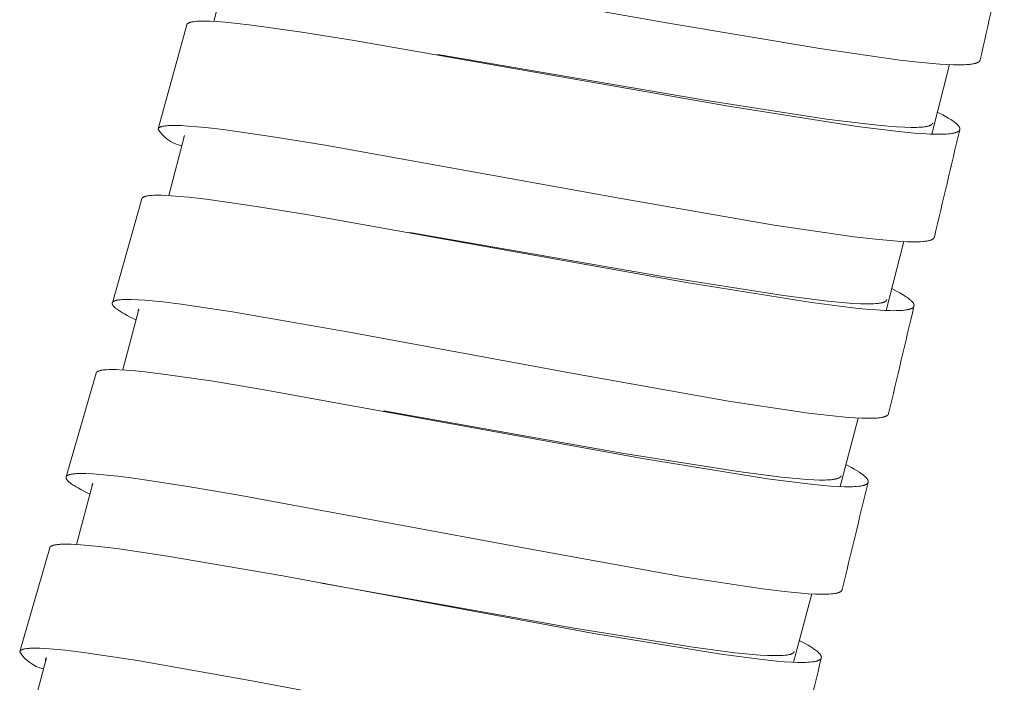
# Model space of a CAD drawing. Units: millimetres. Extents: x 11926 to 13270, y -4024 to -2176.
# Drawn here: x 12781 to 12798, y -3281 to -3269 of the extents above; entities that cross this region are included whole.
import ezdxf

# ---------------------------------------------------------------- set-up
doc = ezdxf.new("R2010")
doc.units = ezdxf.units.MM
doc.layers.add('layer 1', color=170, linetype='Continuous', lineweight=0)

msp = doc.modelspace()

# ---------------------------------------------------------------- linework, layer by layer
at = {"layer": 'layer 1'}
for p, q in [((12784.34, -3267.711), (12784.061, -3268.795)), ((12783.059, -3270.724), (12783.573, -3268.856)), ((12788.065, -3269.388), (12788.124, -3269.398)), ((12797.282, -3269.571), (12796.963, -3270.82)), ((12783.53, -3270.843), (12783.248, -3271.924)), ((12782.235, -3273.851), (12782.764, -3271.983)), ((12787.563, -3272.586), (12787.62, -3272.596)), ((12796.465, -3272.752), (12796.144, -3273.991)), ((12782.712, -3273.965), (12782.424, -3275.059)), ((12781.406, -3276.978), (12781.942, -3275.118)), ((12795.639, -3275.923), (12795.316, -3277.156)), ((12781.885, -3277.094), (12781.592, -3278.197)), ((12780.571, -3280.117), (12781.11, -3278.256)), ((12785.995, -3278.889), (12786.056, -3278.9)), ((12794.806, -3279.085), (12794.481, -3280.313)), ((12781.05, -3280.232), (12780.755, -3281.338))]:
    msp.add_line(p, q, dxfattribs=at)
for points in [[(12797.835, -3269.488), (12797.835, -3269.489), (12797.835, -3269.489), (12797.835, -3269.49), (12797.834, -3269.491), (12797.834, -3269.492), (12797.834, -3269.493), (12797.834, -3269.494), (12797.833, -3269.494), (12797.833, -3269.495), (12797.833, -3269.496), (12797.832, -3269.497), (12797.832, -3269.498), (12797.831, -3269.498), (12797.831, -3269.499), (12797.83, -3269.501), (12797.829, -3269.502), (12797.828, -3269.504), (12797.827, -3269.505), (12797.826, -3269.506), (12797.825, -3269.508), (12797.824, -3269.509), (12797.823, -3269.51), (12797.822, -3269.512), (12797.82, -3269.513), (12797.819, -3269.515), (12797.817, -3269.516), (12797.816, -3269.517), (12797.814, -3269.519), (12797.813, -3269.52), (12797.811, -3269.521), (12797.809, -3269.522), (12797.808, -3269.524), (12797.806, -3269.525), (12797.804, -3269.526), (12797.802, -3269.527), (12797.799, -3269.529), (12797.795, -3269.531), (12797.79, -3269.533), (12797.785, -3269.536), (12797.781, -3269.538), (12797.776, -3269.54), (12797.771, -3269.542), (12797.766, -3269.543), (12797.755, -3269.547), (12797.749, -3269.548), (12797.742, -3269.55), (12797.729, -3269.553), (12797.716, -3269.556), (12797.703, -3269.559), (12797.684, -3269.562), (12797.665, -3269.564), (12797.645, -3269.567), (12797.626, -3269.569), (12797.588, -3269.571), (12797.549, -3269.573), (12797.5, -3269.575), (12797.451, -3269.575), (12797.353, -3269.574), (12797.23, -3269.569), (12797.107, -3269.561), (12796.779, -3269.533), (12796.392, -3269.49), (12794.954, -3269.284), (12792.197, -3268.819), (12787.979, -3268.07)], [(12797.064, -3270.424), (12797.164, -3270.476), (12797.214, -3270.503), (12797.262, -3270.531), (12797.306, -3270.558), (12797.327, -3270.572), (12797.348, -3270.587), (12797.362, -3270.596), (12797.376, -3270.607), (12797.389, -3270.617), (12797.402, -3270.628), (12797.413, -3270.638), (12797.419, -3270.643), (12797.424, -3270.648), (12797.429, -3270.653), (12797.434, -3270.658), (12797.439, -3270.664), (12797.444, -3270.67), (12797.447, -3270.673), (12797.45, -3270.677), (12797.452, -3270.681), (12797.454, -3270.683), (12797.455, -3270.685), (12797.456, -3270.688), (12797.458, -3270.69), (12797.459, -3270.692), (12797.46, -3270.694), (12797.461, -3270.696), (12797.462, -3270.698), (12797.463, -3270.701), (12797.464, -3270.703), (12797.465, -3270.705), (12797.466, -3270.706), (12797.466, -3270.708), (12797.467, -3270.71), (12797.467, -3270.712), (12797.468, -3270.714), (12797.468, -3270.716), (12797.468, -3270.717), (12797.469, -3270.719), (12797.469, -3270.721), (12797.469, -3270.722), (12797.469, -3270.723), (12797.469, -3270.724), (12797.469, -3270.725), (12797.469, -3270.726), (12797.469, -3270.727), (12797.469, -3270.728), (12797.469, -3270.729), (12797.469, -3270.729), (12797.469, -3270.73), (12797.469, -3270.731), (12797.469, -3270.732), (12797.469, -3270.733), (12797.469, -3270.734), (12797.469, -3270.735), (12797.468, -3270.736), (12797.468, -3270.737), (12797.468, -3270.737), (12797.468, -3270.738), (12797.467, -3270.739), (12797.467, -3270.74), (12797.467, -3270.741), (12797.467, -3270.742), (12797.466, -3270.742), (12797.466, -3270.743), (12797.466, -3270.744), (12797.465, -3270.746), (12797.464, -3270.747), (12797.463, -3270.749), (12797.462, -3270.75), (12797.462, -3270.752), (12797.461, -3270.753), (12797.46, -3270.755), (12797.459, -3270.756), (12797.457, -3270.758), (12797.456, -3270.759), (12797.455, -3270.761), (12797.453, -3270.762), (12797.452, -3270.763), (12797.451, -3270.765), (12797.449, -3270.766), (12797.448, -3270.767), (12797.446, -3270.768), (12797.445, -3270.77), (12797.443, -3270.771), (12797.441, -3270.772), (12797.44, -3270.773), (12797.436, -3270.775), (12797.433, -3270.777), (12797.429, -3270.779), (12797.425, -3270.781), (12797.421, -3270.783), (12797.417, -3270.785), (12797.413, -3270.786), (12797.409, -3270.788), (12797.4, -3270.791), (12797.394, -3270.793), (12797.388, -3270.795), (12797.381, -3270.797), (12797.375, -3270.799), (12797.362, -3270.802), (12797.349, -3270.805), (12797.336, -3270.807), (12797.322, -3270.809), (12797.296, -3270.813), (12797.258, -3270.816), (12797.221, -3270.819), (12797.183, -3270.821), (12797.145, -3270.822), (12797.093, -3270.822), (12797.04, -3270.822), (12796.935, -3270.819), (12796.794, -3270.811), (12796.652, -3270.801), (12796.369, -3270.774), (12795.622, -3270.682), (12793.313, -3270.318), (12786.582, -3269.135), (12785.643, -3268.986), (12784.74, -3268.861), (12784.423, -3268.825), (12784.264, -3268.81), (12784.105, -3268.798), (12783.99, -3268.792), (12783.933, -3268.79), (12783.876, -3268.79), (12783.838, -3268.79), (12783.8, -3268.791), (12783.762, -3268.793), (12783.724, -3268.796), (12783.709, -3268.798), (12783.693, -3268.8), (12783.677, -3268.802), (12783.662, -3268.805), (12783.65, -3268.808), (12783.644, -3268.809), (12783.638, -3268.811), (12783.632, -3268.812), (12783.627, -3268.814), (12783.621, -3268.816), (12783.615, -3268.819), (12783.611, -3268.82), (12783.607, -3268.822), (12783.604, -3268.824), (12783.602, -3268.825), (12783.6, -3268.826), (12783.598, -3268.827), (12783.596, -3268.828), (12783.595, -3268.829), (12783.593, -3268.83), (12783.591, -3268.831), (12783.59, -3268.833), (12783.588, -3268.834), (12783.586, -3268.835), (12783.585, -3268.836), (12783.584, -3268.837), (12783.583, -3268.839), (12783.582, -3268.84), (12783.581, -3268.841), (12783.58, -3268.842), (12783.579, -3268.843), (12783.578, -3268.844), (12783.578, -3268.845), (12783.578, -3268.845), (12783.577, -3268.846), (12783.577, -3268.847), (12783.576, -3268.847), (12783.576, -3268.848), (12783.576, -3268.849), (12783.575, -3268.849), (12783.575, -3268.85), (12783.575, -3268.851), (12783.574, -3268.851), (12783.574, -3268.852), (12783.574, -3268.853), (12783.573, -3268.854), (12783.573, -3268.854), (12783.573, -3268.855), (12783.573, -3268.856)], [(12796.983, -3270.62), (12796.982, -3270.621), (12796.982, -3270.622), (12796.982, -3270.622), (12796.982, -3270.623), (12796.981, -3270.624), (12796.981, -3270.625), (12796.981, -3270.626), (12796.981, -3270.626), (12796.98, -3270.627), (12796.98, -3270.628), (12796.979, -3270.629), (12796.979, -3270.629), (12796.979, -3270.63), (12796.978, -3270.631), (12796.978, -3270.632), (12796.977, -3270.632), (12796.977, -3270.634), (12796.976, -3270.635), (12796.975, -3270.637), (12796.974, -3270.638), (12796.973, -3270.639), (12796.971, -3270.641), (12796.97, -3270.642), (12796.969, -3270.643), (12796.968, -3270.644), (12796.966, -3270.646), (12796.964, -3270.647), (12796.963, -3270.649), (12796.961, -3270.65), (12796.959, -3270.651), (12796.958, -3270.653), (12796.956, -3270.654), (12796.954, -3270.655), (12796.952, -3270.656), (12796.95, -3270.657), (12796.948, -3270.658), (12796.945, -3270.66), (12796.941, -3270.662), (12796.936, -3270.664), (12796.931, -3270.666), (12796.927, -3270.668), (12796.922, -3270.67), (12796.917, -3270.672), (12796.912, -3270.673), (12796.902, -3270.676), (12796.895, -3270.678), (12796.888, -3270.68), (12796.874, -3270.683), (12796.859, -3270.685), (12796.845, -3270.688), (12796.826, -3270.69), (12796.807, -3270.693), (12796.77, -3270.696), (12796.732, -3270.698), (12796.695, -3270.7), (12796.641, -3270.701), (12796.587, -3270.7), (12796.479, -3270.697), (12796.329, -3270.69), (12796.179, -3270.679), (12795.88, -3270.65), (12795.075, -3270.551), (12792.922, -3270.218), (12788.124, -3269.398)], [(12797.011, -3272.672), (12797.011, -3272.673), (12797.011, -3272.673), (12797.011, -3272.674), (12797.01, -3272.675), (12797.01, -3272.676), (12797.01, -3272.677), (12797.009, -3272.677), (12797.009, -3272.678), (12797.009, -3272.679), (12797.008, -3272.68), (12797.008, -3272.681), (12797.008, -3272.681), (12797.007, -3272.682), (12797.007, -3272.683), (12797.006, -3272.684), (12797.005, -3272.686), (12797.004, -3272.687), (12797.003, -3272.689), (12797.002, -3272.69), (12797.001, -3272.692), (12797, -3272.693), (12796.999, -3272.694), (12796.998, -3272.695), (12796.996, -3272.697), (12796.995, -3272.698), (12796.993, -3272.7), (12796.992, -3272.701), (12796.99, -3272.702), (12796.988, -3272.704), (12796.987, -3272.705), (12796.985, -3272.706), (12796.983, -3272.707), (12796.982, -3272.708), (12796.978, -3272.71), (12796.974, -3272.712), (12796.971, -3272.714), (12796.966, -3272.717), (12796.961, -3272.719), (12796.956, -3272.721), (12796.951, -3272.723), (12796.946, -3272.725), (12796.941, -3272.727), (12796.931, -3272.73), (12796.925, -3272.732), (12796.918, -3272.733), (12796.905, -3272.736), (12796.892, -3272.739), (12796.878, -3272.742), (12796.859, -3272.745), (12796.84, -3272.747), (12796.821, -3272.749), (12796.802, -3272.751), (12796.764, -3272.754), (12796.725, -3272.755), (12796.676, -3272.757), (12796.627, -3272.757), (12796.529, -3272.755), (12796.406, -3272.749), (12796.283, -3272.741), (12795.955, -3272.711), (12795.57, -3272.667), (12794.134, -3272.456), (12791.382, -3271.979), (12786.058, -3271.02), (12785.126, -3270.868), (12784.228, -3270.74), (12783.91, -3270.703), (12783.752, -3270.687), (12783.593, -3270.675), (12783.478, -3270.668), (12783.421, -3270.666), (12783.364, -3270.665), (12783.322, -3270.665), (12783.28, -3270.666), (12783.239, -3270.668), (12783.218, -3270.669), (12783.197, -3270.672), (12783.183, -3270.673), (12783.169, -3270.675), (12783.154, -3270.677), (12783.147, -3270.679), (12783.14, -3270.68), (12783.13, -3270.683), (12783.125, -3270.684), (12783.12, -3270.685), (12783.115, -3270.687), (12783.11, -3270.689), (12783.105, -3270.69), (12783.1, -3270.692), (12783.096, -3270.694), (12783.092, -3270.696), (12783.09, -3270.697), (12783.088, -3270.698), (12783.086, -3270.699), (12783.084, -3270.7), (12783.082, -3270.701), (12783.08, -3270.702), (12783.078, -3270.703), (12783.076, -3270.705), (12783.075, -3270.706), (12783.073, -3270.707), (12783.071, -3270.709), (12783.07, -3270.71), (12783.069, -3270.71), (12783.068, -3270.711), (12783.067, -3270.712), (12783.066, -3270.713), (12783.065, -3270.714), (12783.065, -3270.716), (12783.064, -3270.717), (12783.063, -3270.718), (12783.062, -3270.719), (12783.062, -3270.72), (12783.061, -3270.72), (12783.061, -3270.721), (12783.06, -3270.721), (12783.06, -3270.722), (12783.06, -3270.723), (12783.059, -3270.723), (12783.059, -3270.724), (12783.059, -3270.725), (12783.059, -3270.725), (12783.058, -3270.726), (12783.058, -3270.727), (12783.058, -3270.727), (12783.058, -3270.728), (12783.057, -3270.729), (12783.057, -3270.729)], [(12796.246, -3273.598), (12796.344, -3273.649), (12796.393, -3273.676), (12796.441, -3273.704), (12796.484, -3273.731), (12796.505, -3273.745), (12796.526, -3273.759), (12796.54, -3273.769), (12796.554, -3273.78), (12796.567, -3273.79), (12796.58, -3273.801), (12796.591, -3273.811), (12796.597, -3273.816), (12796.602, -3273.821), (12796.607, -3273.826), (12796.612, -3273.831), (12796.617, -3273.837), (12796.622, -3273.842), (12796.625, -3273.846), (12796.628, -3273.85), (12796.63, -3273.854), (12796.632, -3273.856), (12796.633, -3273.858), (12796.634, -3273.86), (12796.636, -3273.863), (12796.637, -3273.865), (12796.638, -3273.867), (12796.639, -3273.869), (12796.64, -3273.871), (12796.641, -3273.874), (12796.642, -3273.876), (12796.643, -3273.878), (12796.643, -3273.879), (12796.644, -3273.881), (12796.645, -3273.883), (12796.645, -3273.885), (12796.645, -3273.887), (12796.646, -3273.888), (12796.646, -3273.89), (12796.646, -3273.892), (12796.647, -3273.894), (12796.647, -3273.895), (12796.647, -3273.896), (12796.647, -3273.897), (12796.647, -3273.898), (12796.647, -3273.899), (12796.647, -3273.9), (12796.647, -3273.9), (12796.647, -3273.901), (12796.647, -3273.902), (12796.647, -3273.903), (12796.647, -3273.904), (12796.647, -3273.905), (12796.646, -3273.906), (12796.646, -3273.907), (12796.646, -3273.908), (12796.646, -3273.909), (12796.646, -3273.909), (12796.646, -3273.91), (12796.645, -3273.911), (12796.645, -3273.912), (12796.645, -3273.913), (12796.645, -3273.914), (12796.644, -3273.914), (12796.644, -3273.915), (12796.644, -3273.916), (12796.643, -3273.917), (12796.643, -3273.919), (12796.642, -3273.92), (12796.641, -3273.922), (12796.64, -3273.923), (12796.639, -3273.925), (12796.638, -3273.926), (12796.637, -3273.928), (12796.636, -3273.929), (12796.635, -3273.931), (12796.634, -3273.932), (12796.632, -3273.933), (12796.631, -3273.935), (12796.63, -3273.936), (12796.628, -3273.937), (12796.627, -3273.939), (12796.625, -3273.94), (12796.624, -3273.941), (12796.622, -3273.942), (12796.621, -3273.943), (12796.619, -3273.945), (12796.617, -3273.946), (12796.614, -3273.948), (12796.611, -3273.95), (12796.607, -3273.952), (12796.603, -3273.954), (12796.599, -3273.955), (12796.594, -3273.957), (12796.59, -3273.959), (12796.586, -3273.961), (12796.578, -3273.964), (12796.571, -3273.966), (12796.565, -3273.968), (12796.559, -3273.969), (12796.552, -3273.971), (12796.539, -3273.974), (12796.526, -3273.977), (12796.513, -3273.979), (12796.5, -3273.981), (12796.473, -3273.985), (12796.436, -3273.988), (12796.398, -3273.991), (12796.36, -3273.992), (12796.323, -3273.993), (12796.27, -3273.994), (12796.218, -3273.993), (12796.113, -3273.989), (12795.971, -3273.981), (12795.83, -3273.97), (12795.547, -3273.943), (12794.8, -3273.848), (12792.553, -3273.487), (12785.762, -3272.271), (12784.824, -3272.119), (12783.924, -3271.991), (12783.607, -3271.954), (12783.449, -3271.939), (12783.29, -3271.927), (12783.177, -3271.921), (12783.12, -3271.919), (12783.063, -3271.918), (12783.025, -3271.918), (12782.987, -3271.919), (12782.95, -3271.921), (12782.912, -3271.924), (12782.897, -3271.926), (12782.881, -3271.928), (12782.866, -3271.93), (12782.858, -3271.932), (12782.851, -3271.933), (12782.839, -3271.936), (12782.833, -3271.937), (12782.828, -3271.939), (12782.822, -3271.941), (12782.816, -3271.943), (12782.811, -3271.945), (12782.805, -3271.947), (12782.802, -3271.948), (12782.798, -3271.95), (12782.794, -3271.952), (12782.793, -3271.953), (12782.791, -3271.954), (12782.789, -3271.955), (12782.787, -3271.956), (12782.786, -3271.957), (12782.784, -3271.958), (12782.782, -3271.959), (12782.781, -3271.961), (12782.779, -3271.962), (12782.778, -3271.963), (12782.777, -3271.964), (12782.775, -3271.965), (12782.774, -3271.966), (12782.773, -3271.968), (12782.772, -3271.969), (12782.771, -3271.97), (12782.77, -3271.971), (12782.77, -3271.972), (12782.769, -3271.972), (12782.769, -3271.973), (12782.769, -3271.974), (12782.768, -3271.974), (12782.768, -3271.975), (12782.767, -3271.976), (12782.767, -3271.976), (12782.767, -3271.977), (12782.766, -3271.978), (12782.766, -3271.978), (12782.766, -3271.979), (12782.765, -3271.98), (12782.765, -3271.98), (12782.765, -3271.981), (12782.765, -3271.982), (12782.764, -3271.983), (12782.764, -3271.983)], [(12796.16, -3273.793), (12796.16, -3273.794), (12796.16, -3273.794), (12796.16, -3273.795), (12796.159, -3273.796), (12796.159, -3273.797), (12796.159, -3273.797), (12796.159, -3273.798), (12796.158, -3273.799), (12796.158, -3273.8), (12796.158, -3273.8), (12796.157, -3273.801), (12796.157, -3273.802), (12796.157, -3273.802), (12796.156, -3273.803), (12796.155, -3273.805), (12796.155, -3273.806), (12796.154, -3273.807), (12796.153, -3273.809), (12796.152, -3273.81), (12796.151, -3273.811), (12796.15, -3273.812), (12796.149, -3273.813), (12796.148, -3273.815), (12796.146, -3273.816), (12796.145, -3273.817), (12796.144, -3273.819), (12796.142, -3273.82), (12796.14, -3273.821), (12796.139, -3273.823), (12796.137, -3273.824), (12796.136, -3273.825), (12796.134, -3273.826), (12796.132, -3273.827), (12796.131, -3273.828), (12796.129, -3273.829), (12796.125, -3273.831), (12796.122, -3273.833), (12796.117, -3273.835), (12796.113, -3273.837), (12796.108, -3273.839), (12796.104, -3273.841), (12796.099, -3273.843), (12796.094, -3273.844), (12796.085, -3273.847), (12796.078, -3273.849), (12796.071, -3273.851), (12796.057, -3273.854), (12796.043, -3273.857), (12796.029, -3273.859), (12796.012, -3273.861), (12795.994, -3273.864), (12795.96, -3273.867), (12795.925, -3273.869), (12795.89, -3273.871), (12795.838, -3273.872), (12795.786, -3273.872), (12795.681, -3273.869), (12795.547, -3273.863), (12795.414, -3273.853), (12795.093, -3273.823), (12794.299, -3273.723), (12792.161, -3273.386), (12787.62, -3272.596)], [(12796.189, -3275.844), (12796.189, -3275.845), (12796.188, -3275.846), (12796.188, -3275.847), (12796.188, -3275.848), (12796.188, -3275.849), (12796.187, -3275.849), (12796.187, -3275.85), (12796.187, -3275.851), (12796.186, -3275.852), (12796.186, -3275.853), (12796.186, -3275.853), (12796.185, -3275.854), (12796.185, -3275.855), (12796.185, -3275.856), (12796.184, -3275.857), (12796.183, -3275.859), (12796.182, -3275.86), (12796.181, -3275.862), (12796.18, -3275.863), (12796.179, -3275.864), (12796.178, -3275.866), (12796.176, -3275.867), (12796.175, -3275.868), (12796.174, -3275.87), (12796.172, -3275.871), (12796.171, -3275.872), (12796.169, -3275.874), (12796.168, -3275.875), (12796.166, -3275.876), (12796.164, -3275.878), (12796.163, -3275.879), (12796.161, -3275.88), (12796.159, -3275.881), (12796.157, -3275.882), (12796.156, -3275.883), (12796.152, -3275.885), (12796.148, -3275.887), (12796.144, -3275.889), (12796.139, -3275.892), (12796.134, -3275.894), (12796.129, -3275.896), (12796.124, -3275.897), (12796.119, -3275.899), (12796.109, -3275.902), (12796.102, -3275.904), (12796.096, -3275.906), (12796.082, -3275.909), (12796.069, -3275.912), (12796.056, -3275.914), (12796.037, -3275.917), (12796.018, -3275.919), (12795.999, -3275.921), (12795.98, -3275.923), (12795.941, -3275.926), (12795.903, -3275.927), (12795.853, -3275.928), (12795.804, -3275.928), (12795.706, -3275.926), (12795.583, -3275.92), (12795.46, -3275.911), (12795.133, -3275.88), (12794.747, -3275.834), (12793.31, -3275.618), (12790.556, -3275.131), (12786.463, -3274.373), (12784.392, -3274.014), (12783.473, -3273.877), (12783.145, -3273.837), (12782.816, -3273.805), (12782.697, -3273.797), (12782.576, -3273.791), (12782.536, -3273.791), (12782.495, -3273.791), (12782.454, -3273.792), (12782.414, -3273.794), (12782.379, -3273.796), (12782.362, -3273.798), (12782.345, -3273.801), (12782.332, -3273.803), (12782.319, -3273.805), (12782.312, -3273.807), (12782.306, -3273.808), (12782.299, -3273.81), (12782.293, -3273.812), (12782.288, -3273.813), (12782.284, -3273.815), (12782.279, -3273.817), (12782.274, -3273.818), (12782.272, -3273.819), (12782.27, -3273.82), (12782.268, -3273.821), (12782.265, -3273.823), (12782.263, -3273.824), (12782.261, -3273.825), (12782.259, -3273.826), (12782.257, -3273.827), (12782.254, -3273.829), (12782.253, -3273.83), (12782.252, -3273.831), (12782.251, -3273.832), (12782.25, -3273.832), (12782.249, -3273.833), (12782.247, -3273.834), (12782.246, -3273.835), (12782.245, -3273.836), (12782.244, -3273.837), (12782.243, -3273.838), (12782.242, -3273.84), (12782.241, -3273.841), (12782.241, -3273.841), (12782.241, -3273.842), (12782.24, -3273.842), (12782.24, -3273.843), (12782.239, -3273.844), (12782.239, -3273.844), (12782.238, -3273.845), (12782.238, -3273.846), (12782.238, -3273.846), (12782.237, -3273.847), (12782.237, -3273.848), (12782.237, -3273.848), (12782.236, -3273.849), (12782.236, -3273.85), (12782.236, -3273.85), (12782.235, -3273.851), (12782.235, -3273.852), (12782.235, -3273.853), (12782.235, -3273.853), (12782.234, -3273.854), (12782.234, -3273.855), (12782.234, -3273.856), (12782.234, -3273.856), (12782.234, -3273.857), (12782.234, -3273.858), (12782.233, -3273.859), (12782.233, -3273.859), (12782.233, -3273.86), (12782.233, -3273.861), (12782.233, -3273.862), (12782.233, -3273.862), (12782.233, -3273.863), (12782.233, -3273.864), (12782.233, -3273.865), (12782.233, -3273.865), (12782.233, -3273.866), (12782.233, -3273.867), (12782.233, -3273.868), (12782.233, -3273.869), (12782.233, -3273.87), (12782.233, -3273.871), (12782.233, -3273.872), (12782.234, -3273.873), (12782.234, -3273.873), (12782.234, -3273.874), (12782.234, -3273.875), (12782.234, -3273.876), (12782.235, -3273.877), (12782.235, -3273.878), (12782.235, -3273.879), (12782.236, -3273.88), (12782.237, -3273.882), (12782.237, -3273.884), (12782.238, -3273.886), (12782.239, -3273.887), (12782.24, -3273.889), (12782.241, -3273.891), (12782.243, -3273.894), (12782.244, -3273.896), (12782.245, -3273.898), (12782.247, -3273.9), (12782.248, -3273.903), (12782.25, -3273.905), (12782.251, -3273.907), (12782.255, -3273.911), (12782.258, -3273.915), (12782.261, -3273.918), (12782.265, -3273.922), (12782.268, -3273.926), (12782.273, -3273.931), (12782.278, -3273.935), (12782.283, -3273.94), (12782.289, -3273.944), (12782.3, -3273.953), (12782.31, -3273.962), (12782.327, -3273.974), (12782.345, -3273.987), (12782.362, -3273.998), (12782.38, -3274.01), (12782.416, -3274.032), (12782.453, -3274.053), (12782.504, -3274.081), (12782.556, -3274.108), (12782.661, -3274.16)], [(12795.419, -3276.761), (12795.522, -3276.815), (12795.572, -3276.843), (12795.622, -3276.873), (12795.664, -3276.899), (12795.684, -3276.913), (12795.704, -3276.927), (12795.718, -3276.937), (12795.731, -3276.947), (12795.744, -3276.957), (12795.757, -3276.968), (12795.767, -3276.977), (12795.772, -3276.982), (12795.777, -3276.987), (12795.782, -3276.992), (12795.786, -3276.997), (12795.791, -3277.002), (12795.796, -3277.007), (12795.799, -3277.011), (12795.802, -3277.015), (12795.805, -3277.019), (12795.806, -3277.022), (12795.808, -3277.024), (12795.809, -3277.026), (12795.811, -3277.028), (12795.812, -3277.03), (12795.813, -3277.033), (12795.814, -3277.035), (12795.815, -3277.037), (12795.816, -3277.04), (12795.817, -3277.042), (12795.818, -3277.044), (12795.819, -3277.046), (12795.82, -3277.048), (12795.82, -3277.049), (12795.821, -3277.051), (12795.821, -3277.053), (12795.822, -3277.055), (12795.822, -3277.057), (12795.822, -3277.059), (12795.822, -3277.06), (12795.823, -3277.061), (12795.823, -3277.062), (12795.823, -3277.063), (12795.823, -3277.064), (12795.823, -3277.065), (12795.823, -3277.066), (12795.823, -3277.067), (12795.823, -3277.068), (12795.823, -3277.069), (12795.823, -3277.07), (12795.823, -3277.071), (12795.823, -3277.072), (12795.822, -3277.073), (12795.822, -3277.073), (12795.822, -3277.074), (12795.822, -3277.075), (12795.822, -3277.076), (12795.822, -3277.077), (12795.821, -3277.078), (12795.821, -3277.078), (12795.821, -3277.079), (12795.821, -3277.08), (12795.82, -3277.081), (12795.82, -3277.082), (12795.82, -3277.083), (12795.819, -3277.083), (12795.819, -3277.084), (12795.818, -3277.086), (12795.818, -3277.088), (12795.817, -3277.089), (12795.816, -3277.091), (12795.815, -3277.092), (12795.814, -3277.094), (12795.813, -3277.095), (12795.812, -3277.096), (12795.811, -3277.098), (12795.81, -3277.099), (12795.809, -3277.099), (12795.809, -3277.1), (12795.808, -3277.101), (12795.807, -3277.102), (12795.806, -3277.102), (12795.805, -3277.104), (12795.803, -3277.105), (12795.802, -3277.107), (12795.8, -3277.108), (12795.798, -3277.109), (12795.796, -3277.11), (12795.795, -3277.112), (12795.793, -3277.113), (12795.791, -3277.114), (12795.787, -3277.116), (12795.783, -3277.118), (12795.779, -3277.12), (12795.775, -3277.122), (12795.771, -3277.124), (12795.766, -3277.125), (12795.762, -3277.127), (12795.758, -3277.129), (12795.749, -3277.132), (12795.743, -3277.134), (12795.737, -3277.135), (12795.73, -3277.137), (12795.724, -3277.139), (12795.712, -3277.141), (12795.699, -3277.144), (12795.686, -3277.146), (12795.674, -3277.148), (12795.648, -3277.151), (12795.612, -3277.154), (12795.576, -3277.156), (12795.539, -3277.158), (12795.503, -3277.159), (12795.449, -3277.159), (12795.395, -3277.158), (12795.287, -3277.154), (12795.149, -3277.146), (12795.012, -3277.135), (12794.737, -3277.107), (12794.014, -3277.015), (12791.765, -3276.649), (12784.963, -3275.414), (12784.046, -3275.263), (12783.15, -3275.133), (12782.819, -3275.093), (12782.652, -3275.077), (12782.486, -3275.063), (12782.367, -3275.056), (12782.308, -3275.054), (12782.249, -3275.053), (12782.209, -3275.053), (12782.17, -3275.054), (12782.131, -3275.056), (12782.092, -3275.059), (12782.076, -3275.06), (12782.06, -3275.063), (12782.044, -3275.065), (12782.036, -3275.066), (12782.028, -3275.068), (12782.019, -3275.07), (12782.009, -3275.073), (12782.004, -3275.074), (12781.999, -3275.076), (12781.995, -3275.077), (12781.99, -3275.079), (12781.986, -3275.081), (12781.981, -3275.082), (12781.977, -3275.084), (12781.975, -3275.085), (12781.973, -3275.086), (12781.971, -3275.087), (12781.969, -3275.088), (12781.967, -3275.09), (12781.965, -3275.091), (12781.963, -3275.092), (12781.961, -3275.093), (12781.959, -3275.095), (12781.957, -3275.096), (12781.956, -3275.097), (12781.955, -3275.099), (12781.954, -3275.1), (12781.953, -3275.101), (12781.951, -3275.102), (12781.95, -3275.103), (12781.949, -3275.105), (12781.949, -3275.105), (12781.948, -3275.106), (12781.948, -3275.107), (12781.947, -3275.107), (12781.947, -3275.108), (12781.946, -3275.109), (12781.946, -3275.109), (12781.946, -3275.11), (12781.945, -3275.111), (12781.945, -3275.111), (12781.944, -3275.112), (12781.944, -3275.113), (12781.944, -3275.114), (12781.943, -3275.114), (12781.943, -3275.115), (12781.943, -3275.116), (12781.943, -3275.117), (12781.942, -3275.118)], [(12795.335, -3276.964), (12795.334, -3276.965), (12795.334, -3276.965), (12795.334, -3276.966), (12795.333, -3276.967), (12795.333, -3276.968), (12795.333, -3276.969), (12795.332, -3276.969), (12795.332, -3276.97), (12795.332, -3276.971), (12795.331, -3276.972), (12795.331, -3276.972), (12795.33, -3276.973), (12795.33, -3276.974), (12795.329, -3276.974), (12795.328, -3276.976), (12795.327, -3276.977), (12795.326, -3276.979), (12795.325, -3276.98), (12795.324, -3276.981), (12795.323, -3276.982), (12795.321, -3276.984), (12795.32, -3276.985), (12795.319, -3276.986), (12795.317, -3276.987), (12795.315, -3276.989), (12795.313, -3276.99), (12795.312, -3276.992), (12795.31, -3276.993), (12795.308, -3276.994), (12795.306, -3276.995), (12795.304, -3276.996), (12795.302, -3276.998), (12795.3, -3276.999), (12795.296, -3277.001), (12795.292, -3277.003), (12795.287, -3277.004), (12795.283, -3277.006), (12795.278, -3277.008), (12795.274, -3277.009), (12795.269, -3277.011), (12795.26, -3277.014), (12795.251, -3277.016), (12795.243, -3277.018), (12795.236, -3277.02), (12795.221, -3277.023), (12795.206, -3277.025), (12795.191, -3277.027), (12795.173, -3277.03), (12795.155, -3277.032), (12795.118, -3277.035), (12795.081, -3277.037), (12795.044, -3277.038), (12794.994, -3277.038), (12794.944, -3277.038), (12794.844, -3277.035), (12794.72, -3277.028), (12794.596, -3277.019), (12794.264, -3276.987), (12793.485, -3276.887), (12791.393, -3276.553), (12787.113, -3275.797)], [(12795.354, -3279.009), (12795.353, -3279.009), (12795.353, -3279.01), (12795.353, -3279.011), (12795.353, -3279.012), (12795.352, -3279.013), (12795.352, -3279.013), (12795.352, -3279.014), (12795.352, -3279.015), (12795.351, -3279.016), (12795.351, -3279.017), (12795.351, -3279.017), (12795.35, -3279.018), (12795.349, -3279.02), (12795.349, -3279.021), (12795.348, -3279.022), (12795.347, -3279.024), (12795.346, -3279.025), (12795.345, -3279.027), (12795.344, -3279.028), (12795.343, -3279.029), (12795.342, -3279.03), (12795.341, -3279.032), (12795.339, -3279.033), (12795.338, -3279.035), (12795.336, -3279.036), (12795.335, -3279.037), (12795.333, -3279.039), (12795.331, -3279.04), (12795.33, -3279.041), (12795.328, -3279.042), (12795.326, -3279.043), (12795.325, -3279.045), (12795.323, -3279.046), (12795.321, -3279.047), (12795.318, -3279.049), (12795.314, -3279.051), (12795.31, -3279.053), (12795.305, -3279.055), (12795.301, -3279.057), (12795.297, -3279.058), (12795.293, -3279.06), (12795.288, -3279.061), (12795.279, -3279.064), (12795.272, -3279.066), (12795.265, -3279.068), (12795.258, -3279.07), (12795.25, -3279.072), (12795.236, -3279.075), (12795.221, -3279.077), (12795.203, -3279.08), (12795.185, -3279.082), (12795.167, -3279.084), (12795.149, -3279.086), (12795.112, -3279.088), (12795.076, -3279.09), (12795.026, -3279.091), (12794.975, -3279.091), (12794.874, -3279.088), (12794.748, -3279.081), (12794.621, -3279.072), (12794.318, -3279.042), (12793.921, -3278.994), (12792.493, -3278.775), (12789.785, -3278.289), (12784.477, -3277.302), (12783.558, -3277.146), (12782.655, -3277.01), (12782.331, -3276.969), (12782.007, -3276.936), (12781.881, -3276.927), (12781.756, -3276.921), (12781.713, -3276.921), (12781.671, -3276.92), (12781.629, -3276.921), (12781.586, -3276.923), (12781.568, -3276.924), (12781.551, -3276.926), (12781.533, -3276.928), (12781.516, -3276.93), (12781.504, -3276.932), (12781.493, -3276.934), (12781.482, -3276.936), (12781.471, -3276.939), (12781.466, -3276.941), (12781.461, -3276.942), (12781.456, -3276.944), (12781.451, -3276.946), (12781.446, -3276.947), (12781.443, -3276.949), (12781.441, -3276.95), (12781.439, -3276.951), (12781.436, -3276.952), (12781.434, -3276.953), (12781.431, -3276.954), (12781.429, -3276.956), (12781.426, -3276.958), (12781.425, -3276.959), (12781.423, -3276.959), (12781.422, -3276.96), (12781.421, -3276.961), (12781.42, -3276.962), (12781.418, -3276.963), (12781.417, -3276.964), (12781.416, -3276.965), (12781.415, -3276.966), (12781.414, -3276.968), (12781.413, -3276.969), (12781.412, -3276.969), (12781.412, -3276.97), (12781.411, -3276.971), (12781.411, -3276.971), (12781.411, -3276.972), (12781.41, -3276.973), (12781.41, -3276.973), (12781.409, -3276.974), (12781.409, -3276.975), (12781.408, -3276.975), (12781.408, -3276.976), (12781.408, -3276.977), (12781.407, -3276.977), (12781.407, -3276.978), (12781.407, -3276.979), (12781.406, -3276.98), (12781.406, -3276.98), (12781.406, -3276.981), (12781.405, -3276.982), (12781.405, -3276.983), (12781.405, -3276.983), (12781.405, -3276.984), (12781.404, -3276.985), (12781.404, -3276.986), (12781.404, -3276.986), (12781.404, -3276.987), (12781.404, -3276.988), (12781.404, -3276.989), (12781.403, -3276.99), (12781.403, -3276.99), (12781.403, -3276.991), (12781.403, -3276.992), (12781.403, -3276.993), (12781.403, -3276.994), (12781.403, -3276.994), (12781.403, -3276.995), (12781.403, -3276.996), (12781.403, -3276.997), (12781.403, -3276.998), (12781.403, -3276.999), (12781.404, -3277), (12781.404, -3277.001), (12781.404, -3277.002), (12781.404, -3277.003), (12781.404, -3277.004), (12781.404, -3277.004), (12781.405, -3277.005), (12781.405, -3277.006), (12781.406, -3277.008), (12781.406, -3277.01), (12781.407, -3277.012), (12781.408, -3277.013), (12781.408, -3277.015), (12781.409, -3277.017), (12781.41, -3277.019), (12781.411, -3277.02), (12781.412, -3277.022), (12781.413, -3277.024), (12781.415, -3277.026), (12781.416, -3277.029), (12781.417, -3277.031), (12781.419, -3277.033), (12781.421, -3277.035), (12781.422, -3277.037), (12781.424, -3277.039), (12781.427, -3277.043), (12781.43, -3277.047), (12781.434, -3277.051), (12781.438, -3277.055), (12781.443, -3277.06), (12781.448, -3277.065), (12781.453, -3277.069), (12781.458, -3277.074), (12781.47, -3277.083), (12781.481, -3277.092), (12781.497, -3277.104), (12781.514, -3277.116), (12781.531, -3277.128), (12781.548, -3277.139), (12781.583, -3277.16), (12781.618, -3277.181), (12781.671, -3277.21), (12781.724, -3277.238), (12781.833, -3277.292)], [(12794.584, -3279.923), (12794.689, -3279.978), (12794.74, -3280.007), (12794.791, -3280.038), (12794.824, -3280.059), (12794.84, -3280.069), (12794.856, -3280.081), (12794.871, -3280.092), (12794.887, -3280.104), (12794.902, -3280.116), (12794.917, -3280.128), (12794.927, -3280.138), (12794.932, -3280.143), (12794.937, -3280.148), (12794.942, -3280.153), (12794.947, -3280.158), (12794.951, -3280.163), (12794.956, -3280.168), (12794.959, -3280.172), (12794.961, -3280.176), (12794.964, -3280.18), (12794.967, -3280.184), (12794.968, -3280.186), (12794.969, -3280.188), (12794.97, -3280.19), (12794.971, -3280.192), (12794.972, -3280.194), (12794.973, -3280.196), (12794.974, -3280.198), (12794.975, -3280.2), (12794.976, -3280.202), (12794.976, -3280.204), (12794.977, -3280.206), (12794.978, -3280.208), (12794.978, -3280.209), (12794.979, -3280.211), (12794.979, -3280.213), (12794.979, -3280.215), (12794.98, -3280.217), (12794.98, -3280.219), (12794.98, -3280.22), (12794.98, -3280.22), (12794.98, -3280.221), (12794.98, -3280.222), (12794.98, -3280.223), (12794.98, -3280.224), (12794.98, -3280.225), (12794.98, -3280.226), (12794.98, -3280.227), (12794.98, -3280.228), (12794.98, -3280.229), (12794.98, -3280.23), (12794.98, -3280.231), (12794.979, -3280.231), (12794.979, -3280.232), (12794.979, -3280.233), (12794.979, -3280.234), (12794.979, -3280.235), (12794.978, -3280.236), (12794.978, -3280.237), (12794.978, -3280.237), (12794.978, -3280.238), (12794.977, -3280.239), (12794.977, -3280.24), (12794.977, -3280.241), (12794.976, -3280.241), (12794.976, -3280.243), (12794.975, -3280.245), (12794.974, -3280.246), (12794.973, -3280.248), (12794.972, -3280.249), (12794.971, -3280.251), (12794.97, -3280.252), (12794.969, -3280.254), (12794.968, -3280.255), (12794.967, -3280.256), (12794.965, -3280.258), (12794.964, -3280.259), (12794.963, -3280.261), (12794.961, -3280.262), (12794.96, -3280.263), (12794.958, -3280.264), (12794.957, -3280.266), (12794.955, -3280.267), (12794.953, -3280.268), (12794.952, -3280.269), (12794.95, -3280.27), (12794.947, -3280.272), (12794.943, -3280.274), (12794.939, -3280.276), (12794.935, -3280.278), (12794.931, -3280.28), (12794.927, -3280.281), (12794.923, -3280.283), (12794.919, -3280.285), (12794.911, -3280.288), (12794.904, -3280.29), (12794.898, -3280.292), (12794.892, -3280.293), (12794.885, -3280.295), (12794.872, -3280.298), (12794.859, -3280.301), (12794.846, -3280.303), (12794.833, -3280.305), (12794.806, -3280.308), (12794.769, -3280.311), (12794.731, -3280.314), (12794.693, -3280.315), (12794.656, -3280.316), (12794.603, -3280.316), (12794.551, -3280.315), (12794.446, -3280.311), (12794.314, -3280.303), (12794.181, -3280.292), (12793.917, -3280.266), (12793.181, -3280.17), (12790.893, -3279.794), (12785.297, -3278.762), (12783.227, -3278.406), (12782.315, -3278.271), (12781.992, -3278.232), (12781.668, -3278.202), (12781.551, -3278.195), (12781.493, -3278.192), (12781.434, -3278.191), (12781.391, -3278.19), (12781.348, -3278.191), (12781.305, -3278.193), (12781.284, -3278.194), (12781.262, -3278.196), (12781.246, -3278.198), (12781.231, -3278.2), (12781.215, -3278.202), (12781.208, -3278.203), (12781.2, -3278.205), (12781.188, -3278.207), (12781.182, -3278.209), (12781.176, -3278.211), (12781.17, -3278.212), (12781.164, -3278.214), (12781.159, -3278.216), (12781.153, -3278.218), (12781.149, -3278.22), (12781.145, -3278.222), (12781.141, -3278.224), (12781.14, -3278.225), (12781.138, -3278.226), (12781.136, -3278.227), (12781.134, -3278.228), (12781.132, -3278.229), (12781.131, -3278.23), (12781.129, -3278.231), (12781.127, -3278.232), (12781.126, -3278.234), (12781.124, -3278.235), (12781.123, -3278.236), (12781.122, -3278.237), (12781.121, -3278.238), (12781.12, -3278.24), (12781.119, -3278.241), (12781.118, -3278.242), (12781.117, -3278.243), (12781.116, -3278.244), (12781.116, -3278.244), (12781.115, -3278.245), (12781.115, -3278.246), (12781.114, -3278.246), (12781.114, -3278.247), (12781.114, -3278.248), (12781.113, -3278.248), (12781.113, -3278.249), (12781.112, -3278.25), (12781.112, -3278.251), (12781.112, -3278.251), (12781.112, -3278.252), (12781.111, -3278.253), (12781.111, -3278.254), (12781.111, -3278.254), (12781.11, -3278.255), (12781.11, -3278.256)], [(12794.493, -3280.117), (12794.493, -3280.118), (12794.493, -3280.119), (12794.493, -3280.12), (12794.492, -3280.121), (12794.492, -3280.121), (12794.492, -3280.122), (12794.492, -3280.123), (12794.491, -3280.123), (12794.491, -3280.124), (12794.491, -3280.125), (12794.49, -3280.126), (12794.49, -3280.126), (12794.49, -3280.127), (12794.489, -3280.128), (12794.488, -3280.129), (12794.488, -3280.13), (12794.487, -3280.132), (12794.486, -3280.133), (12794.485, -3280.134), (12794.484, -3280.136), (12794.483, -3280.137), (12794.482, -3280.138), (12794.481, -3280.139), (12794.479, -3280.141), (12794.478, -3280.142), (12794.476, -3280.143), (12794.475, -3280.145), (12794.473, -3280.146), (12794.472, -3280.147), (12794.47, -3280.148), (12794.469, -3280.149), (12794.467, -3280.15), (12794.465, -3280.151), (12794.463, -3280.152), (12794.462, -3280.153), (12794.458, -3280.155), (12794.455, -3280.157), (12794.45, -3280.159), (12794.446, -3280.161), (12794.441, -3280.163), (12794.436, -3280.165), (12794.432, -3280.167), (12794.427, -3280.168), (12794.417, -3280.171), (12794.411, -3280.173), (12794.404, -3280.175), (12794.39, -3280.178), (12794.376, -3280.18), (12794.362, -3280.183), (12794.344, -3280.185), (12794.327, -3280.187), (12794.293, -3280.19), (12794.258, -3280.192), (12794.223, -3280.194), (12794.171, -3280.194), (12794.119, -3280.194), (12794.014, -3280.191), (12793.88, -3280.184), (12793.747, -3280.174), (12793.426, -3280.142), (12792.633, -3280.039), (12790.499, -3279.693), (12786.024, -3278.895)], [(12790.427, -3281.715), (12784.745, -3280.645), (12782.688, -3280.283), (12781.76, -3280.143), (12781.395, -3280.098), (12781.25, -3280.083), (12781.106, -3280.071), (12780.991, -3280.063), (12780.934, -3280.061), (12780.877, -3280.06), (12780.835, -3280.059), (12780.793, -3280.06), (12780.752, -3280.062), (12780.731, -3280.063), (12780.71, -3280.065), (12780.696, -3280.067), (12780.681, -3280.069), (12780.667, -3280.071), (12780.66, -3280.072), (12780.653, -3280.074), (12780.643, -3280.076), (12780.638, -3280.077), (12780.633, -3280.079), (12780.628, -3280.08), (12780.623, -3280.082), (12780.618, -3280.084), (12780.613, -3280.086), (12780.608, -3280.087), (12780.604, -3280.089), (12780.602, -3280.09), (12780.6, -3280.091), (12780.598, -3280.092), (12780.596, -3280.093), (12780.594, -3280.094), (12780.592, -3280.095), (12780.591, -3280.097), (12780.589, -3280.098), (12780.587, -3280.099), (12780.585, -3280.101), (12780.584, -3280.102), (12780.583, -3280.103), (12780.582, -3280.103), (12780.581, -3280.104), (12780.58, -3280.106), (12780.579, -3280.107), (12780.578, -3280.108), (12780.577, -3280.109), (12780.576, -3280.11), (12780.575, -3280.111), (12780.574, -3280.112), (12780.574, -3280.113), (12780.574, -3280.113), (12780.573, -3280.114), (12780.573, -3280.115), (12780.572, -3280.115), (12780.572, -3280.116), (12780.572, -3280.117), (12780.571, -3280.117), (12780.571, -3280.118), (12780.571, -3280.119), (12780.571, -3280.119), (12780.57, -3280.12), (12780.57, -3280.121), (12780.57, -3280.121), (12780.57, -3280.122), (12780.569, -3280.123)]]:
    msp.add_lwpolyline(points, dxfattribs=at)
for centre, radius, start, end in [((13988.169, -3535.15), 1219.619, 167.325596, 167.418742), ((12783.63, -3270.374), 0.674, 211.8861, 257.2504), ((12783.564, -3270.867), 0.0418, 145.3095, 185.5105), ((13972.405, -3549.229), 1207.491, 166.665666, 166.759762), ((12782.742, -3273.998), 0.0442, 132.4621, 198.0366), ((13983.936, -3555.314), 1220.183, 166.666372, 166.759486), ((12781.917, -3277.13), 0.0486, 165.895, 200.6639), ((12781.916, -3277.132), 0.0489, 129.6558, 162.8993), ((13878.382, -3540.377), 1114.12, 166.330223, 166.432161), ((12781.152, -3279.765), 0.684, 211.5716, 256.8866), ((12781.078, -3280.268), 0.0453, 128.4217, 201.7152), ((13996.997, -3565.11), 1235.314, 166.66727, 166.759239)]:
    msp.add_arc(centre, radius, start, end, dxfattribs=at)

doc.saveas('drawing.dxf')
